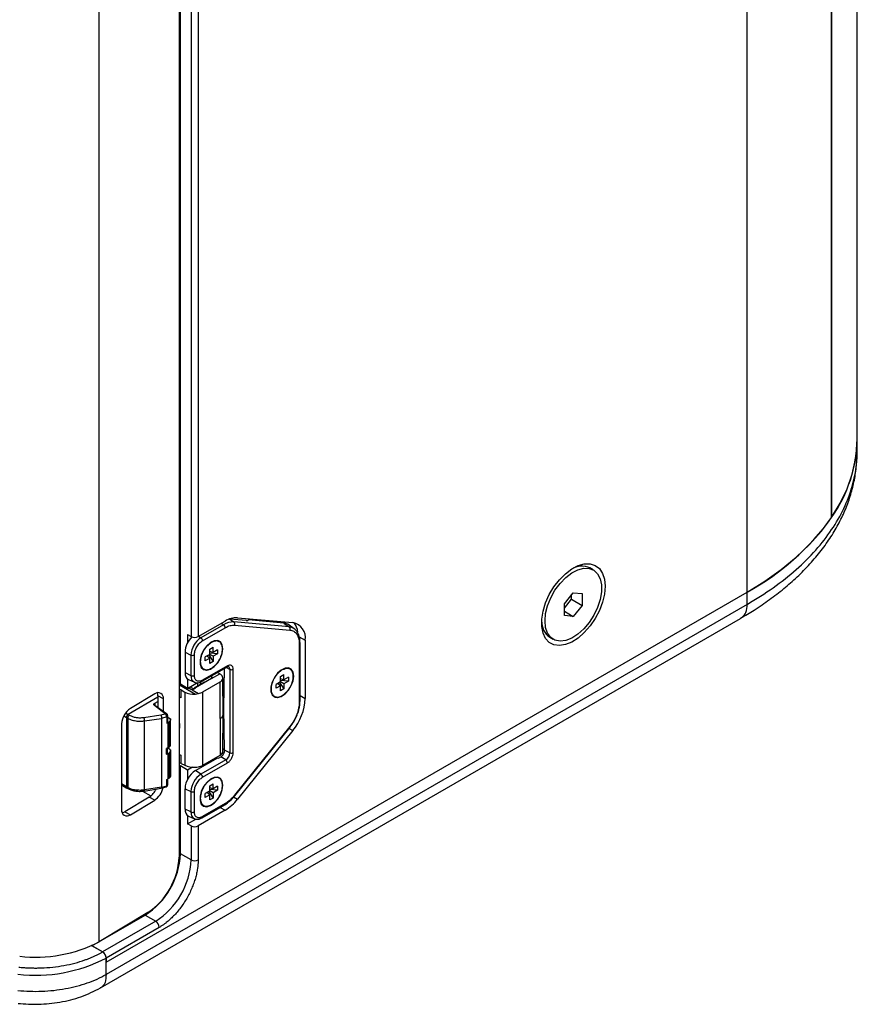
# Model space of a CAD drawing. Units: millimetres. Extents: x -929 to 3026, y 259 to 3257.
# Drawn here: x 2274 to 2441, y 2498 to 2695 of the extents above; entities that cross this region are included whole.
import ezdxf

# ---------------------------------------------------------------- set-up
doc = ezdxf.new("R2010")
doc.units = ezdxf.units.MM

msp = doc.modelspace()

# ---------------------------------------------------------------- linework, layer by layer
at = {"color": 7, "linetype": 'Continuous', "lineweight": 25}
for p, q in [((2305.511, 2976.806), (2305.511, 2527.708)), ((2289.534, 2510.808), (2289.534, 2974.604)), ((2305.795, 2562.247), (2305.795, 2945.205)), ((2307.916, 2933.243), (2307.916, 2571.76)), ((2309.33, 2933.243), (2309.33, 2571.76)), ((2440.991, 2611.278), (2440.991, 2799.969)), ((2435.892, 2595.586), (2435.892, 2779.616)), ((2435.892, 2779.616), (2435.892, 2595.586)), ((2419.024, 2580.663), (2419.024, 2771.786)), ((2440.991, 2608.829), (2440.991, 2611.278)), ((2388.283, 2585.091), (2387.604, 2585.483)), ((2290.945, 2506.724), (2419.024, 2580.663)), ((2382.516, 2578.321), (2384.283, 2580.52)), ((2382.516, 2577.47), (2383.93, 2579.23)), ((2383.93, 2579.23), (2383.93, 2580.08)), ((2383.93, 2579.23), (2386.051, 2578.005)), ((2384.283, 2580.52), (2386.051, 2580.362)), ((2386.051, 2580.362), (2386.051, 2578.005)), ((2419.024, 2578.213), (2419.024, 2580.663)), ((2419.024, 2578.213), (2290.945, 2504.275)), ((2382.516, 2575.964), (2382.516, 2578.321)), ((2386.051, 2578.005), (2384.283, 2575.806)), ((2289.838, 2501.601), (2417.694, 2575.41)), ((2315.677, 2575.267), (2316.469, 2574.696)), ((2318.93, 2574.996), (2315.677, 2575.267)), ((2317.21, 2575.544), (2328.245, 2574.557)), ((2382.516, 2576.826), (2384.283, 2575.806)), ((2384.283, 2575.806), (2382.516, 2575.964)), ((2309.33, 2571.76), (2314.736, 2574.881)), ((2314.411, 2574.144), (2309.891, 2571.535)), ((2310.214, 2570.942), (2314.734, 2573.551)), ((2313.974, 2574.441), (2314.411, 2574.144)), ((2327.506, 2573.709), (2316.469, 2574.696)), ((2316.616, 2574.056), (2327.652, 2573.069)), ((2326.462, 2574.462), (2319.423, 2575.091)), ((2326.462, 2574.462), (2327.506, 2573.709)), ((2328.533, 2573.332), (2327.513, 2574.077)), ((2307.209, 2572.168), (2307.916, 2571.76)), ((2307.209, 2572.168), (2307.209, 2570.509)), ((2309.454, 2571.832), (2309.891, 2571.535)), ((2329.54, 2571.717), (2330.72, 2571.036)), ((2379.605, 2571.626), (2380.284, 2571.235)), ((2311.641, 2569.257), (2312.322, 2569.65)), ((2311.641, 2568.221), (2311.641, 2569.257)), ((2312.289, 2570.694), (2311.982, 2570.585)), ((2312.322, 2568.614), (2312.322, 2569.65)), ((2329.534, 2570.391), (2329.534, 2558.651)), ((2329.681, 2558.855), (2329.681, 2570.595)), ((2330.72, 2571.036), (2330.72, 2559.375)), ((2306.709, 2568.655), (2307.896, 2568.08)), ((2306.709, 2568.655), (2306.709, 2564.572)), ((2307.896, 2568.08), (2307.896, 2563.997)), ((2308.571, 2564.014), (2308.571, 2568.097)), ((2311.641, 2568.221), (2310.744, 2567.703)), ((2310.744, 2566.917), (2310.744, 2567.703)), ((2311.641, 2567.435), (2310.744, 2566.917)), ((2311.641, 2567.435), (2311.07, 2567.891)), ((2311.435, 2568.101), (2312.322, 2566.792)), ((2311.641, 2568.88), (2312.322, 2568.614)), ((2313.219, 2568.346), (2311.641, 2568.46)), ((2312.322, 2567.828), (2311.641, 2568.221)), ((2311.641, 2566.399), (2311.641, 2567.435)), ((2313.219, 2569.132), (2312.322, 2568.614)), ((2313.219, 2568.346), (2312.322, 2567.828)), ((2312.322, 2567.828), (2312.322, 2566.792)), ((2313.219, 2569.132), (2313.219, 2568.346)), ((2310.11, 2562.837), (2315.06, 2565.694)), ((2315.164, 2565.923), (2310.214, 2563.065)), ((2312.322, 2566.792), (2311.641, 2566.399)), ((2314.488, 2557.467), (2314.62, 2565.44)), ((2315.675, 2565.221), (2314.895, 2565.599)), ((2306.709, 2564.572), (2307.896, 2563.997)), ((2312.013, 2563.388), (2308.769, 2561.515)), ((2311.886, 2563.862), (2312.019, 2563.785)), ((2312.013, 2563.388), (2313.632, 2564.323)), ((2312.019, 2563.785), (2312.019, 2563.391)), ((2313.632, 2564.323), (2313.159, 2564.596)), ((2313.741, 2564.255), (2313.632, 2564.323)), ((2314.315, 2556.226), (2314.268, 2563.489)), ((2315.675, 2565.221), (2315.675, 2548.564)), ((2316.35, 2548.581), (2316.35, 2565.238)), ((2325.784, 2563.785), (2326.464, 2564.178)), ((2325.784, 2562.749), (2325.784, 2563.785)), ((2325.784, 2563.408), (2326.464, 2563.142)), ((2326.431, 2565.222), (2326.124, 2565.112)), ((2326.464, 2563.142), (2326.464, 2564.178)), ((2327.361, 2563.659), (2326.464, 2563.142)), ((2327.361, 2563.659), (2327.361, 2562.874)), ((2305.511, 2562.083), (2305.795, 2562.247)), ((2305.618, 2562.145), (2305.511, 2562.083)), ((2305.618, 2562.145), (2308.784, 2560.253)), ((2305.618, 2562.145), (2305.618, 2562.145)), ((2306.798, 2561.668), (2305.618, 2562.145)), ((2307.209, 2561.431), (2305.795, 2562.247)), ((2307.209, 2563.295), (2307.209, 2561.431)), ((2307.209, 2561.431), (2309.186, 2562.572)), ((2308.113, 2561.136), (2307.281, 2561.473)), ((2308.113, 2561.136), (2307.393, 2561.537)), ((2307.416, 2563.171), (2308.571, 2562.66)), ((2308.068, 2561.504), (2307.689, 2561.708)), ((2308.113, 2561.136), (2308.769, 2561.515)), ((2310.623, 2562.643), (2308.537, 2561.438)), ((2309.196, 2562.572), (2309.196, 2561.819)), ((2309.898, 2562.224), (2309.898, 2562.735)), ((2310.245, 2560.706), (2313.719, 2562.711)), ((2310.673, 2562.614), (2310.623, 2562.643)), ((2313.718, 2555.391), (2313.719, 2562.711)), ((2325.784, 2562.749), (2324.886, 2562.231)), ((2324.886, 2561.445), (2324.886, 2562.231)), ((2325.784, 2561.963), (2324.886, 2561.445)), ((2325.784, 2561.963), (2325.212, 2562.419)), ((2325.577, 2562.629), (2326.464, 2561.32)), ((2327.361, 2562.874), (2325.784, 2562.987)), ((2326.464, 2562.356), (2325.784, 2562.749)), ((2325.784, 2560.927), (2325.784, 2561.963)), ((2327.361, 2562.874), (2326.464, 2562.356)), ((2326.464, 2562.356), (2326.464, 2561.32)), ((2301.306, 2559.656), (2295.365, 2556.226)), ((2300.648, 2560.321), (2295.786, 2557.414)), ((2302.385, 2559.318), (2301.306, 2559.919)), ((2301.306, 2559.919), (2301.306, 2557.559)), ((2305.953, 2561.1), (2306.678, 2560.681)), ((2305.953, 2559.52), (2305.953, 2561.1)), ((2306.678, 2560.681), (2306.678, 2546.054)), ((2308.113, 2561.136), (2309.378, 2560.381)), ((2310.245, 2546.065), (2310.245, 2560.706)), ((2314.542, 2560.765), (2314.286, 2560.617)), ((2326.464, 2561.32), (2325.784, 2560.927)), ((2329.681, 2559.975), (2330.72, 2559.375)), ((2302.764, 2556.355), (2300.581, 2557.998)), ((2300.585, 2558.346), (2300.693, 2558.471)), ((2303.034, 2556.367), (2300.646, 2558.014)), ((2300.693, 2558.471), (2301.306, 2558.825)), ((2300.693, 2558.471), (2300.693, 2557.981)), ((2302.385, 2556.815), (2302.385, 2559.318)), ((2314.624, 2549.072), (2314.488, 2557.467)), ((2294.473, 2555.925), (2295.011, 2555.614)), ((2294.845, 2556.526), (2295.365, 2556.226)), ((2295.011, 2555.614), (2295.276, 2555.461)), ((2295.011, 2555.614), (2295.011, 2541.733)), ((2295.276, 2555.461), (2295.276, 2541.59)), ((2295.365, 2556.226), (2295.63, 2556.073)), ((2298.49, 2555.61), (2301.89, 2556.111)), ((2301.89, 2556.111), (2302.764, 2556.355)), ((2303.059, 2555.72), (2302.013, 2555.427)), ((2302.764, 2556.355), (2302.9, 2556.4)), ((2303.059, 2555.72), (2303.059, 2554.458)), ((2303.256, 2554.693), (2303.256, 2555.949)), ((2303.391, 2555.583), (2303.679, 2555.405)), ((2313.968, 2555.566), (2313.718, 2555.391)), ((2314.268, 2548.824), (2314.315, 2556.217)), ((2294.049, 2554.335), (2294.049, 2537.187)), ((2298.613, 2554.926), (2302.013, 2555.427)), ((2298.613, 2541.128), (2298.613, 2554.926)), ((2302.013, 2555.427), (2302.013, 2541.679)), ((2303.472, 2554.679), (2303.358, 2554.612)), ((2303.358, 2549.57), (2303.358, 2554.612)), ((2303.472, 2549.635), (2303.472, 2554.679)), ((2303.802, 2555.122), (2303.713, 2554.926)), ((2303.713, 2549.875), (2303.713, 2554.926)), ((2303.802, 2550.064), (2303.802, 2555.122)), ((2303.819, 2550.131), (2303.819, 2555.206)), ((2305.511, 2554.49), (2305.599, 2554.438)), ((2305.511, 2554.387), (2305.599, 2554.438)), ((2305.599, 2553.501), (2305.511, 2553.449)), ((2305.599, 2554.438), (2305.599, 2553.501)), ((2313.718, 2555.391), (2313.719, 2548.07)), ((2314.297, 2553.461), (2314.551, 2553.607)), ((2327.652, 2553.8), (2316.616, 2540.071)), ((2316.652, 2539.962), (2327.689, 2553.691)), ((2328.245, 2552.997), (2317.21, 2539.269)), ((2327.484, 2553.436), (2328.245, 2552.997)), ((2303.358, 2549.57), (2303.017, 2549.401)), ((2303.221, 2548.494), (2303.221, 2549.635)), ((2303.358, 2549.57), (2303.472, 2549.635)), ((2303.713, 2549.875), (2303.802, 2550.064)), ((2303.017, 2548.263), (2303.017, 2549.401)), ((2303.017, 2548.263), (2303.358, 2548.433)), ((2303.358, 2548.433), (2303.472, 2548.499)), ((2303.358, 2543.39), (2303.358, 2548.433)), ((2303.679, 2549.215), (2303.391, 2549.392)), ((2303.472, 2548.499), (2303.472, 2543.455)), ((2303.713, 2548.742), (2303.802, 2548.934)), ((2303.713, 2543.691), (2303.713, 2548.742)), ((2303.802, 2548.934), (2303.802, 2543.877)), ((2303.819, 2543.942), (2303.819, 2549.017)), ((2305.511, 2548.284), (2305.953, 2548.024)), ((2305.953, 2546.444), (2305.953, 2548.024)), ((2310.245, 2546.065), (2313.719, 2548.07)), ((2313.39, 2547.478), (2313.889, 2547.766)), ((2314.841, 2547.12), (2313.889, 2547.766)), ((2314.62, 2549.378), (2314.27, 2549.177)), ((2315.675, 2548.564), (2314.624, 2549.072)), ((2305.795, 2545.916), (2305.511, 2545.753)), ((2305.795, 2528.361), (2305.795, 2545.916)), ((2307.209, 2545.1), (2305.795, 2545.916)), ((2305.953, 2546.444), (2306.678, 2546.054)), ((2308.198, 2545.671), (2307.209, 2545.1)), ((2308.8, 2545.003), (2313.251, 2547.573)), ((2314.841, 2547.12), (2309.891, 2544.263)), ((2310.214, 2543.67), (2315.164, 2546.527)), ((2313.251, 2547.573), (2313.39, 2547.478)), ((2303.802, 2543.877), (2303.713, 2543.691)), ((2307.209, 2545.1), (2307.209, 2543.236)), ((2309.891, 2544.263), (2308.8, 2545.003)), ((2295.011, 2541.733), (2294.049, 2542.328)), ((2294.049, 2542.163), (2295.11, 2541.506)), ((2295.276, 2541.59), (2295.011, 2541.733)), ((2301.97, 2541.466), (2302.973, 2541.76)), ((2302.013, 2541.679), (2303.059, 2541.981)), ((2303.038, 2541.851), (2303.059, 2541.981)), ((2303.059, 2541.981), (2303.059, 2543.243)), ((2303.256, 2542.21), (2303.256, 2543.335)), ((2303.358, 2543.39), (2303.472, 2543.455)), ((2311.641, 2541.984), (2312.322, 2542.377)), ((2311.641, 2540.948), (2311.641, 2541.984)), ((2312.289, 2543.422), (2311.982, 2543.312)), ((2312.322, 2541.341), (2312.322, 2542.377)), ((2313.219, 2541.859), (2312.322, 2541.341)), ((2313.219, 2541.859), (2313.219, 2541.073)), ((2295.119, 2541.501), (2295.387, 2541.357)), ((2298.241, 2540.888), (2299.902, 2539.929)), ((2298.564, 2540.913), (2301.964, 2541.464)), ((2302.013, 2541.679), (2298.613, 2541.128)), ((2306.709, 2541.382), (2307.896, 2540.807)), ((2306.709, 2537.3), (2306.709, 2541.382)), ((2307.896, 2540.807), (2307.896, 2536.725)), ((2308.571, 2536.742), (2308.571, 2540.824)), ((2311.641, 2540.948), (2310.744, 2540.43)), ((2310.744, 2539.645), (2310.744, 2540.43)), ((2311.641, 2540.162), (2310.744, 2539.645)), ((2311.641, 2540.162), (2311.07, 2540.619)), ((2311.435, 2540.829), (2312.322, 2539.519)), ((2311.641, 2541.608), (2312.322, 2541.341)), ((2313.219, 2541.073), (2311.641, 2541.187)), ((2312.322, 2540.555), (2311.641, 2540.948)), ((2311.641, 2539.126), (2311.641, 2540.162)), ((2313.219, 2541.073), (2312.322, 2540.555)), ((2312.322, 2540.555), (2312.322, 2539.519)), ((2316.425, 2539.723), (2317.21, 2539.269)), ((2299.569, 2539.693), (2294.707, 2536.786)), ((2295.786, 2536.184), (2300.648, 2539.091)), ((2300.648, 2539.091), (2299.569, 2539.693)), ((2310.11, 2535.564), (2314.63, 2538.173)), ((2314.734, 2538.402), (2310.214, 2535.793)), ((2312.322, 2539.519), (2311.641, 2539.126)), ((2314.63, 2538.173), (2314.636, 2538.177)), ((2294.094, 2536.75), (2294.336, 2536.611)), ((2294.707, 2536.786), (2295.786, 2536.184)), ((2307.896, 2536.725), (2306.709, 2537.3)), ((2307.209, 2536.022), (2307.209, 2534.363)), ((2307.416, 2535.898), (2308.571, 2535.387)), ((2314.736, 2537.075), (2309.33, 2533.954)), ((2313.731, 2537.654), (2314.736, 2537.075)), ((2307.209, 2534.363), (2308.861, 2535.316)), ((2307.916, 2533.954), (2307.209, 2534.363)), ((2307.916, 2533.954), (2307.916, 2527.136)), ((2309.33, 2533.954), (2309.33, 2527.136)), ((2307.916, 2527.136), (2305.795, 2528.361)), ((2299.259, 2516.622), (2289.534, 2510.808)), ((2288.117, 2509.99), (2298.724, 2516.113)), ((2300.845, 2514.889), (2290.238, 2508.766)), ((2298.724, 2516.113), (2300.845, 2514.889)), ((2301.552, 2513.664), (2290.945, 2507.541)), ((2290.238, 2508.766), (2288.038, 2510.036)), ((2288.117, 2509.99), (2288.117, 2510.073)), ((2290.238, 2508.766), (2288.117, 2509.99)), ((2290.945, 2506.724), (2290.945, 2507.541)), ((2290.945, 2507.541), (2290.945, 2506.724)), ((2290.945, 2504.275), (2290.945, 2506.724))]:
    msp.add_line(p, q, dxfattribs=at)
at = {"color": 7, "linetype": 'Continuous', "lineweight": 25, "flags": 128}
for points in [[(2419.024, 2580.663), (2422.559, 2582.849), (2425.823, 2585.171), (2428.802, 2587.618), (2431.482, 2590.178), (2433.849, 2592.838), (2435.892, 2595.586), (2437.602, 2598.409), (2438.97, 2601.293), (2439.99, 2604.225), (2440.657, 2607.191), (2440.967, 2610.176), (2440.991, 2611.278)], [(2390.619, 2581.821), (2390.489, 2580.273), (2390.106, 2578.639), (2389.484, 2576.985), (2388.649, 2575.38), (2387.635, 2573.889), (2386.484, 2572.572), (2385.243, 2571.485), (2383.963, 2570.671), (2382.695, 2570.164), (2381.493, 2569.984), (2380.405, 2570.139), (2379.476, 2570.622), (2378.744, 2571.415), (2378.238, 2572.483), (2377.98, 2573.784), (2377.98, 2575.264), (2378.238, 2576.863), (2378.744, 2578.516), (2379.476, 2580.153), (2380.405, 2581.71), (2381.493, 2583.121), (2382.695, 2584.329), (2383.963, 2585.285), (2385.243, 2585.949), (2386.484, 2586.294), (2387.635, 2586.307), (2388.649, 2585.986), (2389.484, 2585.344), (2390.106, 2584.409), (2390.489, 2583.218), (2390.619, 2581.821)], [(2378.627, 2574.897), (2378.759, 2576.378), (2379.149, 2577.942), (2379.78, 2579.516), (2380.621, 2581.028), (2381.634, 2582.405), (2382.77, 2583.584), (2383.977, 2584.509), (2385.199, 2585.138), (2386.377, 2585.44), (2387.458, 2585.402), (2388.39, 2585.026), (2389.131, 2584.329), (2389.644, 2583.343), (2389.907, 2582.116), (2389.907, 2580.703), (2389.644, 2579.172), (2389.131, 2577.593), (2388.39, 2576.042), (2387.458, 2574.589), (2386.377, 2573.303), (2385.199, 2572.245), (2383.977, 2571.463), (2382.77, 2570.995), (2381.634, 2570.862), (2380.621, 2571.07), (2379.78, 2571.61), (2379.149, 2572.456), (2378.759, 2573.569), (2378.627, 2574.897)], [(2328.966, 2572.903), (2328.713, 2573.183), (2328.533, 2573.332)], [(2314.28, 2569.351), (2314.155, 2570.141), (2313.795, 2570.701), (2313.239, 2570.972), (2312.546, 2570.923), (2311.792, 2570.559), (2311.059, 2569.922), (2310.425, 2569.078), (2309.961, 2568.121), (2309.715, 2567.152), (2309.715, 2566.279), (2309.961, 2565.594), (2310.425, 2565.173), (2311.059, 2565.061), (2311.792, 2565.27), (2312.546, 2565.777), (2313.239, 2566.528), (2313.795, 2567.441), (2314.155, 2568.417), (2314.28, 2569.351)], [(2328.422, 2563.879), (2328.297, 2564.669), (2327.937, 2565.229), (2327.381, 2565.499), (2326.688, 2565.45), (2325.934, 2565.087), (2325.201, 2564.449), (2324.567, 2563.606), (2324.103, 2562.648), (2323.857, 2561.68), (2323.857, 2560.807), (2324.103, 2560.122), (2324.567, 2559.701), (2325.201, 2559.589), (2325.934, 2559.798), (2326.688, 2560.305), (2327.381, 2561.056), (2327.937, 2561.969), (2328.297, 2562.945), (2328.422, 2563.879)], [(2301.306, 2559.919), (2301.272, 2560.298), (2301.204, 2560.546)], [(2327.689, 2553.691), (2327.692, 2553.698), (2327.692, 2553.723), (2327.679, 2553.757), (2327.652, 2553.8)], [(2314.28, 2542.078), (2314.155, 2542.868), (2313.795, 2543.429), (2313.239, 2543.699), (2312.546, 2543.65), (2311.792, 2543.287), (2311.059, 2542.649), (2310.425, 2541.806), (2309.961, 2540.848), (2309.715, 2539.88), (2309.715, 2539.006), (2309.961, 2538.322), (2310.425, 2537.901), (2311.059, 2537.789), (2311.792, 2537.998), (2312.546, 2538.505), (2313.239, 2539.256), (2313.795, 2540.169), (2314.155, 2541.145), (2314.28, 2542.078)], [(2298.613, 2541.128), (2298.612, 2541.055), (2298.605, 2540.994), (2298.594, 2540.95), (2298.579, 2540.922), (2298.564, 2540.913)], [(2316.652, 2539.962), (2316.656, 2539.969), (2316.656, 2539.994), (2316.643, 2540.028), (2316.616, 2540.071)], [(2294.15, 2536.561), (2294.368, 2536.622), (2294.707, 2536.786)]]:
    msp.add_lwpolyline(points, dxfattribs=at)
at = {"color": 7, "linetype": 'Continuous', "lineweight": 25}
for centre, radius, start, end in [((2413.154, 2611.65), 27.84, 324.76023, 359.23539), ((2394.886, 2624.942), 50.431, 298.59733, 324.40191), ((2385.966, 2582.041), 3.812, 64.55136, 122.22368), ((2317.034, 2571.252), 4.295, 87.64224, 122.34928), ((2316.322, 2571.127), 3.572, 87.64224, 122.34928), ((2313.958, 2573.513), 0.777, 2.80112, 54.31076), ((2316.107, 2574.276), 0.555, 336.6235, 49.17804), ((2326.304, 2572.406), 2.062, 54.10518, 85.59798), ((2327.143, 2573.289), 0.555, 336.6235, 49.17804), ((2327.351, 2571.7), 2.015, 54.10518, 85.59798), ((2327.682, 2571.531), 3.078, 350.74812, 79.45322), ((2325.711, 2572.302), 3.558, 6.15949, 38.63257), ((2381.697, 2574.731), 3.744, 177.20489, 236.03083), ((2311.284, 2568.439), 4.58, 134.76025, 177.30427), ((2312.228, 2567.883), 4.336, 122.60548, 177.39452), ((2308.623, 2573.125), 1.537, 242.60967, 297.39033), ((2309.438, 2570.904), 0.777, 2.80112, 54.31076), ((2329.432, 2570.62), 0.251, 294.15269, 353.08428), ((2308.216, 2568.788), 0.777, 245.69285, 297.19481), ((2314.916, 2565.897), 0.249, 305.32678, 5.9854), ((2315.111, 2565.288), 0.567, 353.25146, 60.11277), ((2308.081, 2564.385), 1.385, 172.23294, 241.28704), ((2309.202, 2563.818), 1.318, 172.17888, 241.8863), ((2308.216, 2564.705), 0.777, 245.69285, 297.19481), ((2315.994, 2565.929), 0.777, 245.69285, 297.19481), ((2309.965, 2563.04), 0.25, 306.56723, 5.8742), ((2301.335, 2559.505), 1.067, 349.91705, 130.05653), ((2319.987, 2559.87), 10.744, 320.22793, 357.36071), ((2329.433, 2558.878), 0.249, 294.01017, 354.66969), ((2297.947, 2554.166), 3.902, 123.63887, 177.52083), ((2296.068, 2555.412), 0.793, 123.52223, 176.47777), ((2296.737, 2554.941), 1.876, 359.55565, 20.88759), ((2302.756, 2555.949), 0.5, 359.71173, 58.84642), ((2302.98, 2555.987), 0.278, 286.5472, 351.71033), ((2313.865, 2548.646), 1.812, 302.60548, 357.39452), ((2315.994, 2549.272), 0.777, 245.69285, 297.19481), ((2314.388, 2546.489), 0.777, 2.80112, 54.31076), ((2311.248, 2541.176), 4.543, 122.60548, 177.39452), ((2312.228, 2540.61), 4.336, 122.60548, 177.39452), ((2309.438, 2543.632), 0.777, 2.80112, 54.31076), ((2302.989, 2542.24), 0.269, 285.26456, 353.62642), ((2295.519, 2541.563), 0.245, 173.56599, 236.55058), ((2297.469, 2542.871), 3.81, 303.44746, 335.61262), ((2298.415, 2542.397), 3.99, 304.03784, 348.0207), ((2308.216, 2541.515), 0.777, 245.69285, 297.19481), ((2314.484, 2538.377), 0.251, 307.0359, 5.83167), ((2310.028, 2544.876), 9.112, 301.1059, 322.02127), ((2295.099, 2537.001), 1.067, 169.91705, 310.05653), ((2308.081, 2537.112), 1.385, 172.23294, 241.28704), ((2309.202, 2536.545), 1.318, 172.17888, 241.8863), ((2308.216, 2537.433), 0.777, 245.69285, 297.19481), ((2309.965, 2535.767), 0.25, 306.56723, 5.8742), ((2308.623, 2535.319), 1.537, 242.60967, 297.39033), ((2290.442, 2529.059), 15.368, 302.60548, 357.39452), ((2291.478, 2528.316), 14.046, 303.63887, 357.52083), ((2292.564, 2527.835), 15.368, 302.60548, 357.39452), ((2308.623, 2528.501), 1.537, 242.60967, 297.39033), ((2300.017, 2513.594), 1.537, 2.60548, 57.39452), ((2276.954, 2534.911), 27.188, 263.0783, 297.56042), ((2289.41, 2507.471), 1.537, 2.60548, 57.39452), ((2276.971, 2534.326), 30.211, 263.0792, 297.55267)]:
    msp.add_arc(centre, radius, start, end, dxfattribs=at)
for centre, major_axis, ratio, start_param, end_param in [((2313.52, 2569.899), (3.042, 5.093), 0.56722, 0.2709087, 0.3049982), ((2317.623, 2575.895), (1.818, -0.773), 0.2591307, 5.6175071, 6.2134533), ((2311.659, 2563.584), (0.5, 0.007), 0.5671246, 5.4893612, 7.0427043), ((2308.415, 2561.712), (0.5, 0.007), 0.5671246, 3.9360182, 5.4893612), ((2305.605, 2560.892), (0.5, -0.008), 0.5872749, 0.8118866, 1.7703083), ((2305.605, 2559.312), (0.5, 0.011), 0.5619807, 0.7904313, 1.7488529), ((2308.446, 2561.738), (2.544, -0.039), 0.5872749, 3.9534793, 4.8547578), ((2308.446, 2561.863), (2.541, 0.204), 0.6420946, 4.7941971, 5.035913), ((2308.446, 2561.781), (2.544, -0.039), 0.5872749, 5.0964736, 5.5068223), ((2295.365, 2555.818), (0.25, 0.433), 0.5775574, 0.7854691, 2.3559609), ((2302.756, 2554.695), (0.5, -0.003), 0.593168, 5.36941, 6.2870836), ((2301.236, 2555.88), (3, -0.02), 0.593168, 5.36941, 5.5016854), ((2305.605, 2547.817), (0.5, -0.012), 0.5921985, 0.8166428, 1.7750645), ((2313.875, 2548.639), (0.515, 0.926), 0.587367, 3.9178703, 5.4901937), ((2305.605, 2546.237), (0.5, 0.007), 0.5671246, 0.7944255, 1.7528472), ((2308.446, 2547.11), (2.544, 0.038), 0.5671246, 3.9360182, 4.8372967), ((2308.446, 2546.985), (2.543, -0.162), 0.5085312, 4.8780366, 5.1197524), ((2308.446, 2547.068), (2.544, 0.038), 0.5671246, 5.0790126, 5.4893612), ((2295.365, 2541.937), (0.25, 0.433), 0.5772057, 2.3562656, 3.159042), ((2301.236, 2544.572), (3, 0.019), 0.5613759, 5.3620201, 5.4942956)]:
    msp.add_ellipse(centre, major_axis=major_axis, ratio=ratio, start_param=start_param, end_param=end_param, dxfattribs=at)
for points, knots in [([(2417.683, 2575.419), (2418.609, 2575.963), (2420.626, 2577.15), (2423.51, 2579.135), (2426.367, 2581.336), (2429.082, 2583.726), (2431.592, 2586.272), (2433.851, 2588.955), (2435.792, 2591.694), (2437.42, 2594.477), (2438.741, 2597.298), (2439.756, 2600.149), (2440.478, 2603.016), (2440.886, 2605.894), (2441.029, 2607.93), (2440.985, 2609.018), (2440.981, 2609.129)], [0, 0, 0, 0, 0.0646257, 0.1407959, 0.2170809, 0.2936192, 0.3759315, 0.4573075, 0.5373818, 0.6163182, 0.6941293, 0.7707501, 0.8460576, 0.9198388, 0.9917902, 1, 1, 1, 1]), ([(2419.024, 2578.213), (2420.802, 2579.303), (2424.356, 2581.481), (2428.908, 2585.13), (2432.827, 2589.01), (2436.015, 2593.108), (2438.465, 2597.374), (2440.099, 2601.763), (2440.939, 2605.601), (2440.906, 2607.963), (2440.893, 2608.829)], [0, 0, 0, 0, 0.1319438, 0.2638877, 0.3958315, 0.5277754, 0.6597192, 0.7916631, 0.9236069, 1, 1, 1, 1]), ([(2417.671, 2575.451), (2417.823, 2575.529), (2418.288, 2575.768), (2418.899, 2576.597), (2418.981, 2577.644), (2419.026, 2578.213)], [0, 0, 0, 0, 0.1819017, 0.5559702, 1, 1, 1, 1]), ([(2327.652, 2573.069), (2327.92, 2573.013), (2328.465, 2572.899), (2329.064, 2572.315), (2329.461, 2571.481), (2329.51, 2570.75), (2329.534, 2570.391)], [0, 0, 0, 0, 0.2456669, 0.5, 0.7543331, 1, 1, 1, 1]), ([(2329.669, 2570.589), (2329.672, 2570.668), (2329.688, 2571.029), (2329.59, 2571.618), (2329.387, 2572.307), (2329.138, 2572.663), (2329.023, 2572.827)], [0, 0, 0, 0, 0.0874687, 0.402067, 0.7247023, 1, 1, 1, 1]), ([(2308.571, 2568.097), (2308.593, 2568.348), (2308.627, 2568.736), (2308.832, 2569.296), (2309.044, 2569.72), (2309.306, 2570.117), (2309.688, 2570.574), (2310.007, 2570.797), (2310.214, 2570.942)], [0, 0, 0, 0, 0.2394429, 0.3696478, 0.4999999, 0.6302048, 0.7605571, 1, 1, 1, 1]), ([(2311.982, 2570.585), (2311.703, 2570.389), (2311.273, 2570.088), (2310.756, 2569.471), (2310.403, 2568.936), (2310.115, 2568.362), (2309.848, 2567.611), (2309.711, 2566.713), (2309.848, 2565.973), (2310.115, 2565.531), (2310.403, 2565.29), (2310.756, 2565.162), (2311.272, 2565.142), (2311.703, 2565.337), (2311.982, 2565.464)], [0, 0, 0, 0, 0.1197215, 0.1848334, 0.25, 0.315112, 0.3802785, 0.5, 0.6197215, 0.6848334, 0.75, 0.815112, 0.8802785, 1, 1, 1, 1]), ([(2311.982, 2565.464), (2312.261, 2565.659), (2312.691, 2565.961), (2313.208, 2566.578), (2313.56, 2567.112), (2313.849, 2567.686), (2314.116, 2568.437), (2314.253, 2569.335), (2314.116, 2570.075), (2313.849, 2570.518), (2313.56, 2570.759), (2313.207, 2570.884), (2312.787, 2570.912), (2312.462, 2570.77), (2312.289, 2570.694)], [0, 0, 0, 0, 0.1253725, 0.1935578, 0.2618003, 0.3299856, 0.3982281, 0.5236006, 0.648973, 0.7171584, 0.7854008, 0.8535862, 0.9218287, 1, 1, 1, 1]), ([(2310.453, 2565.218), (2310.535, 2565.18), (2310.768, 2565.071), (2311.202, 2565.096), (2311.551, 2565.239), (2311.703, 2565.301)], [0, 0, 0, 0, 0.2343843, 0.6648089, 1, 1, 1, 1]), ([(2315.058, 2565.688), (2315.083, 2565.703), (2315.163, 2565.753), (2315.273, 2565.785), (2315.366, 2565.791), (2315.382, 2565.784), (2315.391, 2565.78)], [0, 0, 0, 0, 0.1208799, 0.3998032, 0.6884807, 1, 1, 1, 1]), ([(2326.124, 2559.992), (2326.403, 2560.187), (2326.833, 2560.489), (2327.35, 2561.106), (2327.702, 2561.64), (2327.991, 2562.214), (2328.258, 2562.965), (2328.395, 2563.863), (2328.258, 2564.603), (2327.991, 2565.045), (2327.703, 2565.287), (2327.35, 2565.412), (2326.929, 2565.44), (2326.604, 2565.298), (2326.431, 2565.222)], [0, 0, 0, 0, 0.1253725, 0.1935578, 0.2618003, 0.3299856, 0.3982281, 0.5236006, 0.648973, 0.7171584, 0.7854008, 0.8535862, 0.9218287, 1, 1, 1, 1]), ([(2310.214, 2563.065), (2310.007, 2562.972), (2309.689, 2562.827), (2309.306, 2562.842), (2309.044, 2562.936), (2308.832, 2563.116), (2308.627, 2563.44), (2308.593, 2563.788), (2308.571, 2564.014)], [0, 0, 0, 0, 0.23944295, 0.36964776, 0.49999993, 0.63020482, 0.76055705, 1, 1, 1, 1]), ([(2313.719, 2562.711), (2313.853, 2562.807), (2314.121, 2562.998), (2314.293, 2563.367), (2314.25, 2563.742), (2314.038, 2564.047), (2313.823, 2564.198), (2313.741, 2564.255)], [0, 0, 0, 0, 0.2185694, 0.4368918, 0.6574658, 0.8697216, 1, 1, 1, 1]), ([(2326.124, 2565.112), (2325.845, 2564.917), (2325.415, 2564.616), (2324.898, 2563.998), (2324.546, 2563.464), (2324.257, 2562.89), (2323.99, 2562.139), (2323.853, 2561.241), (2323.99, 2560.501), (2324.257, 2560.059), (2324.545, 2559.818), (2324.898, 2559.69), (2325.415, 2559.67), (2325.845, 2559.865), (2326.124, 2559.992)], [0, 0, 0, 0, 0.1197215, 0.1848334, 0.25, 0.315112, 0.3802785, 0.5, 0.6197215, 0.6848334, 0.75, 0.815112, 0.8802785, 1, 1, 1, 1]), ([(2308.595, 2562.681), (2308.647, 2562.649), (2308.872, 2562.514), (2309.36, 2562.543), (2309.817, 2562.66), (2310.057, 2562.816), (2310.109, 2562.849)], [0, 0, 0, 0, 0.1203389, 0.5151266, 0.8964914, 1, 1, 1, 1]), ([(2324.595, 2559.746), (2324.677, 2559.708), (2324.91, 2559.599), (2325.344, 2559.624), (2325.693, 2559.767), (2325.845, 2559.829)], [0, 0, 0, 0, 0.2343843, 0.6648089, 1, 1, 1, 1]), ([(2300.581, 2557.998), (2300.539, 2558.04), (2300.478, 2558.103), (2300.457, 2558.197), (2300.464, 2558.264), (2300.493, 2558.329), (2300.543, 2558.386), (2300.609, 2558.435), (2300.665, 2558.459), (2300.693, 2558.471)], [0, 0, 0, 0, 0.2679812, 0.3959342, 0.5254539, 0.6469973, 0.7698323, 0.8852015, 1, 1, 1, 1]), ([(2300.581, 2557.998), (2300.594, 2558.004), (2300.615, 2558.013), (2300.64, 2558.012), (2300.657, 2558.006), (2300.671, 2557.994), (2300.684, 2557.974), (2300.685, 2557.951), (2300.687, 2557.937)], [0, 0, 0, 0, 0.23941156, 0.36830396, 0.49994038, 0.63158511, 0.76050171, 1, 1, 1, 1]), ([(2329.534, 2558.651), (2329.51, 2558.264), (2329.461, 2557.477), (2329.064, 2556.183), (2328.465, 2554.908), (2327.92, 2554.165), (2327.652, 2553.8)], [0, 0, 0, 0, 0.2456669, 0.5, 0.7543331, 1, 1, 1, 1]), ([(2328.512, 2554.896), (2328.725, 2555.301), (2329.024, 2555.869), (2329.337, 2556.733), (2329.535, 2557.454), (2329.665, 2558.206), (2329.668, 2558.656), (2329.669, 2558.849)], [0, 0, 0, 0, 0.3100425, 0.4345283, 0.6382061, 0.8447117, 1, 1, 1, 1]), ([(2295.276, 2555.461), (2295.564, 2555.323), (2296.104, 2555.064), (2297.043, 2554.887), (2297.882, 2554.844), (2298.384, 2554.901), (2298.613, 2554.926)], [0, 0, 0, 0, 0.3052967, 0.5737915, 0.8053871, 1, 1, 1, 1]), ([(2295.63, 2556.073), (2295.819, 2555.978), (2296.205, 2555.785), (2296.914, 2555.612), (2297.698, 2555.532), (2298.219, 2555.583), (2298.49, 2555.61)], [0, 0, 0, 0, 0.2389692, 0.4872448, 0.733295, 1, 1, 1, 1]), ([(2303.059, 2555.72), (2303.055, 2555.776), (2303.046, 2555.889), (2302.977, 2556.075), (2302.878, 2556.244), (2302.802, 2556.318), (2302.764, 2556.355)], [0, 0, 0, 0, 0.2500469, 0.4998682, 0.7503495, 1, 1, 1, 1]), ([(2302.9, 2556.4), (2302.941, 2556.398), (2302.981, 2556.396), (2303.014, 2556.377), (2303.014, 2556.377), (2303.015, 2556.377), (2303.015, 2556.377), (2303.015, 2556.377), (2303.015, 2556.377), (2303.016, 2556.376), (2303.016, 2556.376), (2303.017, 2556.375), (2303.018, 2556.375)], [0, 0, 0, 0, 0.9599412, 0.9614263, 0.9621703, 0.9695939, 0.969753, 0.9700296, 0.9709353, 0.974157, 0.9862421, 1, 1, 1, 1]), ([(2314.314, 2556.226), (2314.299, 2556.109), (2314.268, 2555.875), (2314.068, 2555.67), (2313.968, 2555.566)], [0, 0, 0, 0, 0.4970806, 1, 1, 1, 1]), ([(2327.686, 2553.694), (2327.85, 2553.905), (2328.147, 2554.287), (2328.399, 2554.708), (2328.512, 2554.896)], [0, 0, 0, 0, 0.5536676, 1, 1, 1, 1]), ([(2303.017, 2548.263), (2303.059, 2548.285), (2303.15, 2548.333), (2303.213, 2548.421), (2303.218, 2548.479), (2303.22, 2548.499)], [0, 0, 0, 0, 0.3618011, 0.7851981, 1, 1, 1, 1]), ([(2313.719, 2548.07), (2313.85, 2548.165), (2314.112, 2548.355), (2314.278, 2548.632), (2314.251, 2548.787), (2314.244, 2548.823)], [0, 0, 0, 0, 0.43467032, 0.86884954, 1, 1, 1, 1]), ([(2315.164, 2546.527), (2315.313, 2546.631), (2315.543, 2546.793), (2315.819, 2547.123), (2316.008, 2547.408), (2316.161, 2547.715), (2316.309, 2548.119), (2316.334, 2548.399), (2316.35, 2548.581)], [0, 0, 0, 0, 0.2394429, 0.3696194, 0.4999999, 0.6301764, 0.7605571, 1, 1, 1, 1]), ([(2308.571, 2540.824), (2308.593, 2541.076), (2308.627, 2541.464), (2308.832, 2542.024), (2309.044, 2542.448), (2309.306, 2542.844), (2309.688, 2543.301), (2310.007, 2543.525), (2310.214, 2543.67)], [0, 0, 0, 0, 0.2394429, 0.3696478, 0.4999999, 0.6302048, 0.7605571, 1, 1, 1, 1]), ([(2302.956, 2541.754), (2302.961, 2541.756), (2303.003, 2541.767), (2303.091, 2541.831), (2303.152, 2541.912), (2303.189, 2541.96)], [0, 0, 0, 0, 0.0415767, 0.4194876, 1, 1, 1, 1]), ([(2302.962, 2541.759), (2302.965, 2541.759), (2303.001, 2541.764), (2303.03, 2541.8), (2303.038, 2541.848), (2303.038, 2541.851)], [0, 0, 0, 0, 0.0916564, 0.9545436, 1, 1, 1, 1]), ([(2303.189, 2541.96), (2303.216, 2542.019), (2303.252, 2542.099), (2303.254, 2542.186), (2303.255, 2542.209)], [0, 0, 0, 0, 0.7375724, 1, 1, 1, 1]), ([(2311.982, 2543.312), (2311.703, 2543.117), (2311.273, 2542.815), (2310.756, 2542.198), (2310.403, 2541.664), (2310.115, 2541.09), (2309.848, 2540.339), (2309.711, 2539.441), (2309.848, 2538.701), (2310.115, 2538.258), (2310.403, 2538.017), (2310.756, 2537.89), (2311.272, 2537.87), (2311.703, 2538.065), (2311.982, 2538.192)], [0, 0, 0, 0, 0.1197215, 0.1848334, 0.25, 0.315112, 0.3802785, 0.5, 0.6197215, 0.6848334, 0.75, 0.815112, 0.8802785, 1, 1, 1, 1]), ([(2311.982, 2538.192), (2312.261, 2538.387), (2312.691, 2538.688), (2313.208, 2539.306), (2313.56, 2539.84), (2313.849, 2540.414), (2314.116, 2541.165), (2314.253, 2542.063), (2314.116, 2542.803), (2313.849, 2543.245), (2313.56, 2543.487), (2313.207, 2543.611), (2312.787, 2543.64), (2312.462, 2543.498), (2312.289, 2543.422)], [0, 0, 0, 0, 0.1253725, 0.1935578, 0.2618003, 0.3299856, 0.3982281, 0.5236006, 0.648973, 0.7171584, 0.7854008, 0.8535862, 0.9218287, 1, 1, 1, 1]), ([(2298.613, 2541.128), (2298.384, 2541.099), (2297.882, 2541.036), (2297.043, 2541.063), (2296.104, 2541.218), (2295.564, 2541.461), (2295.276, 2541.59)], [0, 0, 0, 0, 0.1946129, 0.4262085, 0.6947033, 1, 1, 1, 1]), ([(2295.384, 2541.359), (2295.608, 2541.255), (2296.053, 2541.049), (2296.869, 2540.879), (2297.729, 2540.818), (2298.29, 2540.883), (2298.571, 2540.916)], [0, 0, 0, 0, 0.2508905, 0.5011956, 0.7508959, 1, 1, 1, 1]), ([(2302.013, 2541.679), (2302.011, 2541.631), (2302.008, 2541.535), (2301.988, 2541.468), (2301.968, 2541.472), (2301.962, 2541.473)], [0, 0, 0, 0, 0.4149621, 0.8299242, 1, 1, 1, 1]), ([(2314.635, 2538.176), (2314.99, 2538.408), (2315.698, 2538.872), (2316.332, 2539.596), (2316.648, 2539.958)], [0, 0, 0, 0, 0.5006962, 1, 1, 1, 1]), ([(2310.453, 2537.946), (2310.535, 2537.908), (2310.768, 2537.799), (2311.202, 2537.824), (2311.551, 2537.966), (2311.703, 2538.029)], [0, 0, 0, 0, 0.2343843, 0.6648089, 1, 1, 1, 1]), ([(2310.214, 2535.793), (2310.007, 2535.699), (2309.689, 2535.554), (2309.306, 2535.57), (2309.044, 2535.664), (2308.832, 2535.843), (2308.627, 2536.167), (2308.593, 2536.516), (2308.571, 2536.742)], [0, 0, 0, 0, 0.2394429, 0.3696478, 0.4999999, 0.6302048, 0.7605571, 1, 1, 1, 1]), ([(2308.595, 2535.408), (2308.647, 2535.377), (2308.872, 2535.242), (2309.36, 2535.27), (2309.817, 2535.388), (2310.057, 2535.543), (2310.109, 2535.576)], [0, 0, 0, 0, 0.1203389, 0.5151266, 0.8964914, 1, 1, 1, 1]), ([(2309.33, 2527.136), (2309.329, 2527.044), (2309.328, 2526.861), (2309.317, 2526.581), (2309.299, 2526.298), (2309.274, 2526.011), (2309.241, 2525.721), (2309.173, 2525.215), (2309.039, 2524.482), (2308.792, 2523.503), (2308.47, 2522.501), (2307.936, 2521.136), (2307.091, 2519.447), (2306.051, 2517.871), (2305.136, 2516.726), (2304.43, 2515.947), (2303.705, 2515.243), (2303.06, 2514.696), (2302.499, 2514.272), (2302.026, 2513.948), (2301.71, 2513.759), (2301.552, 2513.664)], [0, 0, 0, 0, 0.0194537, 0.0388729, 0.0582757, 0.0776802, 0.0971045, 0.1165667, 0.178315, 0.2400936, 0.3044161, 0.3687691, 0.5000067, 0.6312443, 0.6955668, 0.7599198, 0.821668, 0.8834467, 0.9223152, 0.9611179, 1, 1, 1, 1]), ([(2273.504, 2505.72), (2273.652, 2505.705), (2273.948, 2505.676), (2274.394, 2505.641), (2274.84, 2505.611), (2275.287, 2505.587), (2275.734, 2505.569), (2276.182, 2505.558), (2276.631, 2505.552), (2277.08, 2505.553), (2277.53, 2505.56), (2278.599, 2505.591), (2280.283, 2505.71), (2282.53, 2506.035), (2284.695, 2506.513), (2286.281, 2507), (2287.351, 2507.395), (2287.966, 2507.642), (2288.563, 2507.902), (2289.141, 2508.176), (2289.702, 2508.463), (2290.059, 2508.665), (2290.238, 2508.766)], [0, 0, 0, 0, 0.0247229, 0.0493911, 0.0740184, 0.0986185, 0.1232053, 0.1477927, 0.1723945, 0.1970246, 0.2216968, 0.2464247, 0.3732007, 0.500005, 0.626781, 0.7535852, 0.7947573, 0.8358028, 0.8767856, 0.91777, 0.9588202, 1, 1, 1, 1]), ([(2290.945, 2507.541), (2290.945, 2507.649), (2290.927, 2507.765), (2290.856, 2508.004), (2290.804, 2508.125), (2290.608, 2508.464), (2290.425, 2508.658), (2290.238, 2508.766)], [0, 0, 0, 0, 0.25, 0.25, 0.5, 0.5, 1, 1, 1, 1]), ([(2273.33, 2501.069), (2274.906, 2500.908), (2276.515, 2500.857), (2279.708, 2500.978), (2281.291, 2501.15), (2284.343, 2501.705), (2285.811, 2502.089), (2288.546, 2503.047), (2289.814, 2503.622), (2290.945, 2504.275)], [0, 0, 0, 0, 0.25, 0.25, 0.5, 0.5, 0.75, 0.75, 1, 1, 1, 1]), ([(2290.946, 2504.274), (2290.913, 2503.698), (2290.863, 2502.846), (2290.454, 2502.132), (2290.135, 2501.759), (2289.876, 2501.662), (2289.776, 2501.624)], [0, 0, 0, 0, 0.4379254, 0.6476029, 0.8630219, 1, 1, 1, 1]), ([(2273.354, 2498.479), (2274.721, 2498.39), (2277.508, 2498.208), (2281.792, 2498.653), (2286.051, 2499.695), (2288.543, 2500.941), (2289.808, 2501.574)], [0, 0, 0, 0, 0.2369313, 0.4832624, 0.7378736, 1, 1, 1, 1])]:
    msp.add_open_spline(points, degree=3, knots=knots, dxfattribs=at)
for points in [[(2314.734, 2573.551), (2315.064, 2573.717), (2315.725, 2574.047), (2316.319, 2574.053), (2316.616, 2574.056)], [(2316.35, 2565.238), (2316.332, 2565.407), (2316.296, 2565.746), (2316.022, 2566.04), (2315.63, 2566.13), (2315.319, 2565.992), (2315.164, 2565.923)], [(2300.687, 2557.937), (2300.647, 2557.977), (2300.568, 2558.059), (2300.531, 2558.206), (2300.567, 2558.3), (2300.585, 2558.346)], [(2301.89, 2556.111), (2301.906, 2556.068), (2301.94, 2555.982), (2301.981, 2555.796), (2302.009, 2555.599), (2302.012, 2555.484), (2302.013, 2555.427)], [(2303.713, 2554.926), (2303.687, 2554.881), (2303.634, 2554.789), (2303.526, 2554.716), (2303.472, 2554.679)], [(2303.679, 2555.405), (2303.706, 2555.385), (2303.761, 2555.346), (2303.808, 2555.274), (2303.826, 2555.197), (2303.81, 2555.147), (2303.802, 2555.122)], [(2303.713, 2549.875), (2303.687, 2549.831), (2303.634, 2549.742), (2303.526, 2549.671), (2303.472, 2549.635)], [(2303.472, 2548.499), (2303.526, 2548.535), (2303.634, 2548.607), (2303.687, 2548.697), (2303.713, 2548.742)], [(2303.679, 2549.215), (2303.706, 2549.195), (2303.761, 2549.156), (2303.808, 2549.084), (2303.826, 2549.009), (2303.81, 2548.959), (2303.802, 2548.934)], [(2303.472, 2543.455), (2303.526, 2543.49), (2303.634, 2543.559), (2303.687, 2543.647), (2303.713, 2543.691)], [(2316.616, 2540.071), (2316.319, 2539.731), (2315.725, 2539.051), (2315.064, 2538.619), (2314.734, 2538.402)]]:
    msp.add_open_spline(points, degree=3, dxfattribs=at)

doc.saveas('drawing.dxf')
